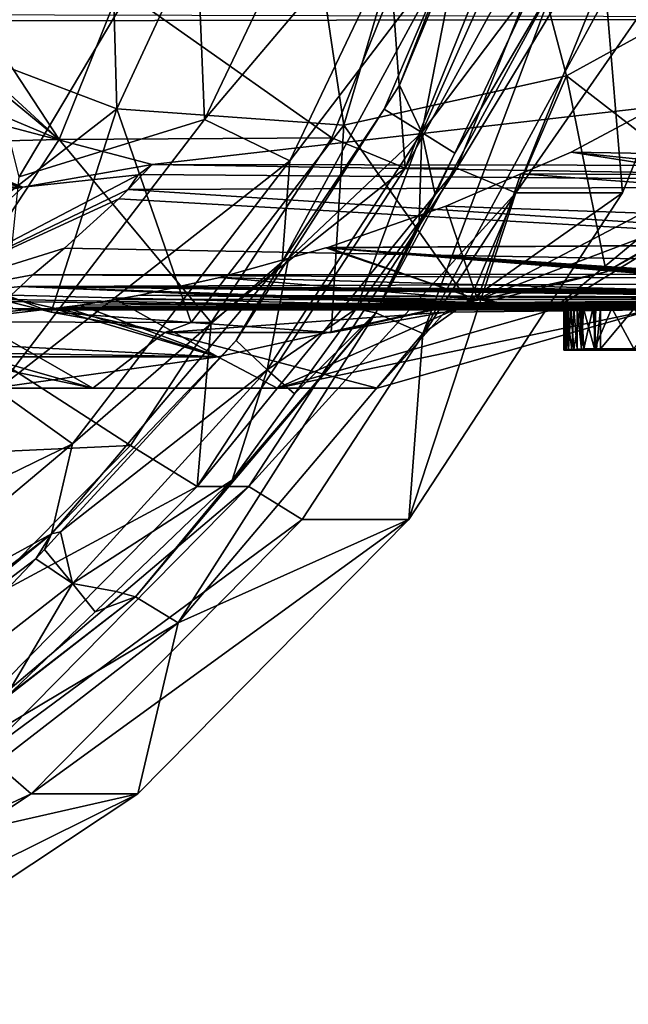
# Model space of a CAD drawing. Extents: x -0.068 to 0.049, y -0.039 to 0.039.
# Drawn here: x 0.007 to 0.019, y -0.035 to -0.015 of the extents above; entities that cross this region are included whole.
import ezdxf

# ---------------------------------------------------------------- set-up
doc = ezdxf.new("R2010")
doc.units = 0
doc.header["$MEASUREMENT"] = 0
doc.linetypes.add('SOLIDLINE', pattern=[0])
doc.layers.add('a_52_164_332_TA_MODULATOR_DN32_', color=254, linetype='SOLIDLINE')

msp = doc.modelspace()

# ---------------------------------------------------------------- linework, layer by layer
at = {"layer": 'a_52_164_332_TA_MODULATOR_DN32_', "color": 254}
for points in [[(0.00452, -0.015652, 0.036133), (0.008546, -0.009239, 0.034668), (0.005497, -0.007071, 0.035777)], [(0.008546, -0.009239, 0.034668), (0.00452, -0.015652, 0.036133), (0.008771, -0.01726, 0.034586)], [(0.012142, -0.01, 0.033359), (0.008546, -0.009239, 0.034668), (0.008771, -0.01726, 0.034586)], [(0.015738, -0.009239, 0.03205), (0.012142, -0.01, 0.033359), (0.013272, -0.017588, 0.032948)], [(0.013272, -0.017588, 0.032948), (0.017689, -0.016611, 0.03134), (0.015738, -0.009239, 0.03205)], [(0.015738, -0.009239, 0.03205), (0.017689, -0.016611, 0.03134), (0.021695, -0.014402, 0.029882)], [(0.008771, -0.01726, 0.034586), (0.013272, -0.017588, 0.032948), (0.012142, -0.01, 0.033359)], [(0.010315, -0.012759, -0.050855), (0.013452, -0.011306, -0.049714), (0.01051, -0.017477, -0.050784)], [(0.01051, -0.017477, -0.050784), (0.013452, -0.011306, -0.049714), (0.015283, -0.011836, -0.050643)], [(0.007629, -0.017874, -0.027357), (0.003396, -0.011421, -0.02343), (0.00194, -0.012649, -0.023205)], [(0.003396, -0.011421, -0.02343), (0.007629, -0.017874, -0.027357), (0.008831, -0.01487, -0.026919)], [(0.014229, -0.014875, -0.041715), (0.01449, -0.018441, -0.042951), (0.01734, -0.011376, -0.041913)], [(0.01449, -0.018441, -0.042951), (0.015516, -0.018441, -0.04577), (0.018365, -0.011376, -0.044733)], [(0.018365, -0.011376, -0.044733), (0.01734, -0.011376, -0.041913), (0.01449, -0.018441, -0.042951)], [(0.019604, -0.011675, -0.045346), (0.018365, -0.011376, -0.044733), (0.015516, -0.018441, -0.04577)], [(0.015516, -0.018441, -0.04577), (0.01668, -0.018927, -0.04641), (0.019604, -0.011675, -0.045346)], [(0.01668, -0.018927, -0.04641), (0.0188, -0.018927, -0.052236), (0.021725, -0.011675, -0.051172)], [(0.021725, -0.011675, -0.051172), (0.019604, -0.011675, -0.045346), (0.01668, -0.018927, -0.04641)], [(0.021725, -0.011675, -0.051172), (0.0188, -0.018927, -0.052236), (0.018471, -0.015026, -0.052356)], [(0.015283, -0.011836, -0.050643), (0.012204, -0.018296, -0.051764), (0.01051, -0.017477, -0.050784)], [(0.012204, -0.018296, -0.051764), (0.015283, -0.011836, -0.050643), (0.01546, -0.014009, -0.050579)], [(0.007629, -0.017874, -0.027357), (0.00194, -0.012649, -0.023205), (0.001627, -0.012912, -0.023156)], [(0.01482, -0.017732, -0.051503), (0.017155, -0.012496, -0.050653), (0.0171, -0.014704, -0.050673)], [(0.015561, -0.013952, -0.051233), (0.017155, -0.012496, -0.050653), (0.01482, -0.017732, -0.051503)], [(0.010315, -0.012759, -0.050855), (0.006831, -0.018608, -0.052123), (0.005819, -0.01459, -0.057433)], [(0.01051, -0.017477, -0.050784), (0.006831, -0.018608, -0.052123), (0.010315, -0.012759, -0.050855)], [(0.001627, -0.012912, -0.023156), (0.000537, -0.014885, -0.023553), (0.007629, -0.017874, -0.027357)], [(0.01546, -0.014009, -0.050579), (0.012048, -0.020299, -0.051821), (0.012204, -0.018296, -0.051764)], [(0.014073, -0.017268, -0.051775), (0.012048, -0.020299, -0.051821), (0.01546, -0.014009, -0.050579)], [(0.01546, -0.014009, -0.050579), (0.014374, -0.016797, -0.051666), (0.014073, -0.017268, -0.051775)], [(0.01546, -0.014009, -0.050579), (0.015561, -0.013952, -0.051233), (0.014374, -0.016797, -0.051666)], [(0.01482, -0.017732, -0.051503), (0.014374, -0.016797, -0.051666), (0.015561, -0.013952, -0.051233)], [(0.021695, -0.014402, 0.029882), (0.017689, -0.016611, 0.03134), (0.020944, -0.019132, 0.028559)], [(0.017466, -0.014744, -0.051445), (0.013905, -0.021307, -0.052741), (0.015476, -0.018141, -0.051264)], [(0.014842, -0.021714, -0.053677), (0.013905, -0.021307, -0.052741), (0.017466, -0.014744, -0.051445)], [(0.0171, -0.014704, -0.050673), (0.015476, -0.018141, -0.051264), (0.01482, -0.017732, -0.051503)], [(0.017466, -0.014744, -0.051445), (0.018471, -0.015026, -0.052356), (0.014842, -0.021714, -0.053677)], [(0.015476, -0.018141, -0.051264), (0.0171, -0.014704, -0.050673), (0.017466, -0.014744, -0.051445)], [(0.007629, -0.017874, -0.027357), (0.000537, -0.014885, -0.023553), (-0.001236, -0.018097, -0.024198)], [(0.008831, -0.01487, -0.026919), (0.007629, -0.017874, -0.027357), (0.013036, -0.017835, -0.04215)], [(0.013036, -0.017835, -0.04215), (0.014229, -0.014875, -0.041715), (0.008831, -0.01487, -0.026919)], [(0.014229, -0.014875, -0.041715), (0.013036, -0.017835, -0.04215), (0.01449, -0.018441, -0.042951)], [(0.014842, -0.021714, -0.053677), (0.018471, -0.015026, -0.052356), (0.0188, -0.018927, -0.052236)], [(0.03475, -0.015465, -0.014454), (-0.001296, -0.015529, -0.014503), (-0.000637, -0.015378, -0.014665)], [(0.006907, -0.018815, -0.009751), (-0.002472, -0.015797, -0.014213), (-0.001296, -0.015529, -0.014503)], [(-0.001296, -0.015529, -0.014503), (0.03475, -0.015465, -0.014454), (0.009473, -0.018369, -0.010684)], [(-0.001296, -0.015529, -0.014503), (0.009473, -0.018369, -0.010684), (0.006907, -0.018815, -0.009751)], [(0.009473, -0.018369, -0.010684), (0.03475, -0.015465, -0.014454), (0.03475, -0.018403, -0.010625)], [(-0.004372, -0.015985, -0.014001), (-0.002472, -0.015797, -0.014213), (0.006907, -0.018815, -0.009751)], [(0.008771, -0.01726, 0.034586), (0.00452, -0.015652, 0.036133), (0.004848, -0.020303, 0.034417)], [(0.006907, -0.018815, -0.009751), (-0.022737, -0.018787, -0.00993), (-0.006307, -0.01596, -0.01403)], [(-0.006307, -0.01596, -0.01403), (-0.004608, -0.015982, -0.014004), (0.006907, -0.018815, -0.009751)], [(-0.004608, -0.015982, -0.014004), (-0.004372, -0.015985, -0.014001), (0.006907, -0.018815, -0.009751)], [(0.017689, -0.016611, 0.03134), (0.013272, -0.017588, 0.032948), (0.015748, -0.021097, 0.03045)], [(0.015748, -0.021097, 0.03045), (0.018473, -0.020494, 0.029458), (0.017689, -0.016611, 0.03134)], [(0.017689, -0.016611, 0.03134), (0.018473, -0.020494, 0.029458), (0.020944, -0.019132, 0.028559)], [(0.01482, -0.017732, -0.051503), (0.014073, -0.017268, -0.051775), (0.014374, -0.016797, -0.051666)], [(0.004848, -0.020303, 0.034417), (0.00747, -0.021295, 0.033463), (0.008771, -0.01726, 0.034586)], [(0.008771, -0.01726, 0.034586), (0.00747, -0.021295, 0.033463), (0.010247, -0.021497, 0.032453)], [(0.013272, -0.017588, 0.032948), (0.008771, -0.01726, 0.034586), (0.010247, -0.021497, 0.032453)], [(0.014073, -0.017268, -0.051775), (0.012178, -0.020233, -0.052465), (0.012048, -0.020299, -0.051821)], [(0.012178, -0.020233, -0.052465), (0.014073, -0.017268, -0.051775), (0.01482, -0.017732, -0.051503)], [(0.019254, -0.017333, 0.012236), (0.017781, -0.01812, 0.0111), (0.03475, -0.018403, 0.010625)], [(0.020648, -0.018571, 0.020898), (0.017781, -0.01812, 0.0111), (0.019254, -0.017333, 0.012236)], [(0.006831, -0.018608, -0.052123), (0.01051, -0.017477, -0.050784), (0.006391, -0.022831, -0.052283)], [(0.006391, -0.022831, -0.052283), (0.01051, -0.017477, -0.050784), (0.012204, -0.018296, -0.051764)], [(0.010247, -0.021497, 0.032453), (0.013023, -0.021699, 0.031442), (0.013272, -0.017588, 0.032948)], [(0.013518, -0.021228, -0.051977), (0.011754, -0.022439, -0.052619), (0.01482, -0.017732, -0.051503)], [(0.01482, -0.017732, -0.051503), (0.011754, -0.022439, -0.052619), (0.012178, -0.020233, -0.052465)], [(0.013272, -0.017588, 0.032948), (0.013023, -0.021699, 0.031442), (0.015748, -0.021097, 0.03045)], [(0.01482, -0.017732, -0.051503), (0.014768, -0.019506, -0.051522), (0.013518, -0.021228, -0.051977)], [(0.01482, -0.017732, -0.051503), (0.015085, -0.018967, -0.051407), (0.014768, -0.019506, -0.051522)], [(0.01482, -0.017732, -0.051503), (0.015476, -0.018141, -0.051264), (0.015085, -0.018967, -0.051407)], [(-0.001236, -0.018097, -0.024198), (0.005239, -0.021486, -0.028227), (0.007629, -0.017874, -0.027357)], [(0.007629, -0.017874, -0.027357), (0.005239, -0.021486, -0.028227), (0.01064, -0.021498, -0.043022)], [(0.01064, -0.021498, -0.043022), (0.013036, -0.017835, -0.04215), (0.007629, -0.017874, -0.027357)], [(0.01449, -0.018441, -0.042951), (0.013036, -0.017835, -0.04215), (0.01064, -0.021498, -0.043022)], [(0.013905, -0.021307, -0.052741), (0.015085, -0.018967, -0.051407), (0.015476, -0.018141, -0.051264)], [(0.03475, -0.019881, 0.007057), (0.017781, -0.01812, 0.0111), (0.016779, -0.018553, 0.010302)], [(0.020648, -0.018571, 0.020898), (0.016779, -0.018553, 0.010302), (0.017781, -0.01812, 0.0111)], [(0.017781, -0.01812, 0.0111), (0.03475, -0.019881, 0.007057), (0.03475, -0.018403, 0.010625)], [(0.012204, -0.018296, -0.051764), (0.007892, -0.023901, -0.053334), (0.006391, -0.022831, -0.052283)], [(0.007892, -0.023901, -0.053334), (0.012204, -0.018296, -0.051764), (0.012048, -0.020299, -0.051821)], [(0.020648, -0.018571, 0.020898), (0.022289, -0.018247, 0.020301), (0.017402, -0.02125, 0.02208)], [(0.019386, -0.02125, 0.02753), (0.017402, -0.02125, 0.02208), (0.022289, -0.018247, 0.020301)], [(0.006907, -0.018815, -0.009751), (0.009473, -0.018369, -0.010684), (0.009191, -0.018571, -0.010582)], [(0.009282, -0.018565, -0.01032), (0.009191, -0.018571, -0.010582), (0.009473, -0.018369, -0.010684)], [(0.03475, -0.018771, -0.009736), (0.009282, -0.018565, -0.01032), (0.009473, -0.018369, -0.010684)], [(0.009473, -0.018369, -0.010684), (0.03475, -0.018403, -0.010625), (0.03475, -0.018771, -0.009736)], [(0.010363, -0.024752, -0.044453), (0.011389, -0.024752, -0.047272), (0.015516, -0.018441, -0.04577)], [(0.015516, -0.018441, -0.04577), (0.01449, -0.018441, -0.042951), (0.010363, -0.024752, -0.044453)], [(0.01064, -0.021498, -0.043022), (0.010363, -0.024752, -0.044453), (0.01449, -0.018441, -0.042951)], [(0.01668, -0.018927, -0.04641), (0.015516, -0.018441, -0.04577), (0.011389, -0.024752, -0.047272)], [(0.009191, -0.018571, -0.010582), (0.004468, -0.021042, -0.008863), (0.006907, -0.018815, -0.009751)], [(0.008994, -0.018859, -0.009772), (0.004468, -0.021042, -0.008863), (0.009191, -0.018571, -0.010582)], [(0.03475, -0.018771, -0.009736), (0.008994, -0.018859, -0.009772), (0.009282, -0.018565, -0.01032)], [(0.009191, -0.018571, -0.010582), (0.009282, -0.018565, -0.01032), (0.008994, -0.018859, -0.009772)], [(0.03475, -0.019881, 0.007057), (0.016779, -0.018553, 0.010302), (0.015298, -0.019193, 0.009121)], [(0.015926, -0.021042, 0.022617), (0.015298, -0.019193, 0.009121), (0.016779, -0.018553, 0.010302)], [(0.016779, -0.018553, 0.010302), (0.020648, -0.018571, 0.020898), (0.015926, -0.021042, 0.022617)], [(0.017402, -0.02125, 0.02208), (0.015926, -0.021042, 0.022617), (0.020648, -0.018571, 0.020898)], [(0.006907, -0.018815, -0.009751), (-0.023472, -0.018866, -0.009776), (-0.022737, -0.018787, -0.00993)], [(-0.023472, -0.018866, -0.009776), (0.006907, -0.018815, -0.009751), (0.000927, -0.019855, -0.007574)], [(0.000927, -0.019855, -0.007574), (0.006907, -0.018815, -0.009751), (0.004468, -0.021042, -0.008863)], [(0.008994, -0.018859, -0.009772), (0.008811, -0.019046, -0.009423), (0.004468, -0.021042, -0.008863)], [(0.03475, -0.020526, -0.0055), (0.008811, -0.019046, -0.009423), (0.008994, -0.018859, -0.009772)], [(0.008994, -0.018859, -0.009772), (0.03475, -0.018771, -0.009736), (0.03475, -0.020526, -0.0055)], [(0.011389, -0.024752, -0.047272), (0.012444, -0.025403, -0.047952), (0.01668, -0.018927, -0.04641)], [(0.01668, -0.018927, -0.04641), (0.012444, -0.025403, -0.047952), (0.014564, -0.025403, -0.053778)], [(0.0188, -0.018927, -0.052236), (0.014564, -0.025403, -0.053778), (0.014842, -0.021714, -0.053677)], [(0.014564, -0.025403, -0.053778), (0.0188, -0.018927, -0.052236), (0.01668, -0.018927, -0.04641)], [(0.008811, -0.019046, -0.009423), (0.007731, -0.020026, -0.007106), (0.004468, -0.021042, -0.008863)], [(0.007731, -0.020026, -0.007106), (0.008811, -0.019046, -0.009423), (0.03475, -0.020526, -0.0055)], [(0.014768, -0.019506, -0.051522), (0.015085, -0.018967, -0.051407), (0.013905, -0.021307, -0.052741)], [(0.03475, -0.019881, 0.007057), (0.015298, -0.019193, 0.009121), (0.012954, -0.020011, 0.00715)], [(0.015926, -0.021042, 0.022617), (0.012954, -0.020011, 0.00715), (0.015298, -0.019193, 0.009121)], [(0.019386, -0.02125, 0.02753), (0.020519, -0.019311, 0.027118), (0.015274, -0.021295, 0.029027)], [(0.015274, -0.021295, 0.029027), (0.020519, -0.019311, 0.027118), (0.018473, -0.020494, 0.029458)], [(0.020519, -0.019311, 0.027118), (0.020944, -0.019132, 0.028559), (0.018473, -0.020494, 0.029458)], [(0.013905, -0.021307, -0.052741), (0.013518, -0.021228, -0.051977), (0.014768, -0.019506, -0.051522)], [(0.03475, -0.019881, 0.007057), (0.012917, -0.020021, 0.007116), (0.025732, -0.020871, 0.003994)], [(0.012954, -0.020011, 0.00715), (0.012917, -0.020021, 0.007116), (0.03475, -0.019881, 0.007057)], [(0.007731, -0.020026, -0.007106), (0.007107, -0.020551, -0.005404), (0.004468, -0.021042, -0.008863)], [(0.03475, -0.020526, -0.0055), (0.007107, -0.020551, -0.005404), (0.007731, -0.020026, -0.007106)], [(0.012917, -0.020021, 0.007116), (0.010816, -0.020608, 0.005186), (0.02504, -0.021001, 0.003243)], [(0.015926, -0.021042, 0.022617), (0.010816, -0.020608, 0.005186), (0.012917, -0.020021, 0.007116)], [(0.012917, -0.020021, 0.007116), (0.012954, -0.020011, 0.00715), (0.015926, -0.021042, 0.022617)], [(0.012917, -0.020021, 0.007116), (0.025484, -0.020884, 0.003926), (0.025732, -0.020871, 0.003994)], [(0.012917, -0.020021, 0.007116), (0.025277, -0.020912, 0.003775), (0.025468, -0.020886, 0.003914)], [(0.012917, -0.020021, 0.007116), (0.02511, -0.020955, 0.003529), (0.025183, -0.020936, 0.003637)], [(0.025183, -0.020936, 0.003637), (0.025277, -0.020912, 0.003775), (0.012917, -0.020021, 0.007116)], [(0.02504, -0.021001, 0.003243), (0.025053, -0.020992, 0.003297), (0.012917, -0.020021, 0.007116)], [(0.025053, -0.020992, 0.003297), (0.02511, -0.020955, 0.003529), (0.012917, -0.020021, 0.007116)], [(0.025468, -0.020886, 0.003914), (0.025484, -0.020884, 0.003926), (0.012917, -0.020021, 0.007116)], [(0.012048, -0.020299, -0.051821), (0.012178, -0.020233, -0.052465), (0.01114, -0.021856, -0.052842)], [(0.011754, -0.022439, -0.052619), (0.01114, -0.021856, -0.052842), (0.012178, -0.020233, -0.052465)], [(0.004271, -0.020494, 0.033031), (0.002844, -0.021249, 0.033551), (0.008293, -0.022803, 0.031567)], [(0.00747, -0.021295, 0.033463), (0.004848, -0.020303, 0.034417), (0.004271, -0.020494, 0.033031)], [(0.008293, -0.022803, 0.031567), (0.009721, -0.021699, 0.031048), (0.004271, -0.020494, 0.033031)], [(0.004271, -0.020494, 0.033031), (0.009721, -0.021699, 0.031048), (0.00747, -0.021295, 0.033463)], [(0.012048, -0.020299, -0.051821), (0.007473, -0.02569, -0.053486), (0.007892, -0.023901, -0.053334)], [(0.007473, -0.02569, -0.053486), (0.012048, -0.020299, -0.051821), (0.01114, -0.021856, -0.052842)], [(0.018473, -0.020494, 0.029458), (0.015748, -0.021097, 0.03045), (0.015274, -0.021295, 0.029027)], [(0.004468, -0.021042, -0.008863), (0.007107, -0.020551, -0.005404), (0.006858, -0.020785, -0.004319)], [(0.03475, -0.020683, -0.004307), (0.006858, -0.020785, -0.004319), (0.007107, -0.020551, -0.005404)], [(0.026528, -0.02087, -0.004), (0.006858, -0.020785, -0.004319), (0.03475, -0.020683, -0.004307)], [(0.007107, -0.020551, -0.005404), (0.03475, -0.020526, -0.0055), (0.03475, -0.020683, -0.004307)], [(0.010816, -0.020608, 0.005186), (0.009224, -0.020959, 0.003505), (0.02504, -0.021001, 0.003243)], [(0.015926, -0.021042, 0.022617), (0.009224, -0.020959, 0.003505), (0.010816, -0.020608, 0.005186)], [(0.006858, -0.020785, -0.004319), (0.006676, -0.020955, -0.003528), (0.004468, -0.021042, -0.008863)], [(0.017664, -0.021241, -0.000619), (0.006676, -0.020955, -0.003528), (0.006858, -0.020785, -0.004319)], [(0.006858, -0.020785, -0.004319), (0.017729, -0.021236, -0.000757), (0.017664, -0.021241, -0.000619)], [(0.006858, -0.020785, -0.004319), (0.017776, -0.021233, -0.000855), (0.017729, -0.021236, -0.000757)], [(0.006858, -0.020785, -0.004319), (0.017957, -0.021225, -0.001042), (0.017776, -0.021233, -0.000855)], [(0.006858, -0.020785, -0.004319), (0.018213, -0.021218, -0.001167), (0.017984, -0.021224, -0.001055)], [(0.017984, -0.021224, -0.001055), (0.017957, -0.021225, -0.001042), (0.006858, -0.020785, -0.004319)], [(0.006858, -0.020785, -0.004319), (0.025042, -0.021019, -0.003127), (0.019039, -0.021216, -0.001194)], [(0.019039, -0.021216, -0.001194), (0.01836, -0.021218, -0.001171), (0.006858, -0.020785, -0.004319)], [(0.006858, -0.020785, -0.004319), (0.025061, -0.020977, -0.003394), (0.025042, -0.021019, -0.003127)], [(0.006858, -0.020785, -0.004319), (0.025181, -0.020932, -0.003662), (0.025103, -0.020961, -0.003489)], [(0.025103, -0.020961, -0.003489), (0.025061, -0.020977, -0.003394), (0.006858, -0.020785, -0.004319)], [(0.006858, -0.020785, -0.004319), (0.025364, -0.020899, -0.003848), (0.025318, -0.020907, -0.003801)], [(0.006858, -0.020785, -0.004319), (0.025616, -0.020876, -0.003971), (0.025597, -0.020877, -0.003962)], [(0.025597, -0.020877, -0.003962), (0.025364, -0.020899, -0.003848), (0.006858, -0.020785, -0.004319)], [(0.025318, -0.020907, -0.003801), (0.025181, -0.020932, -0.003662), (0.006858, -0.020785, -0.004319)], [(0.01836, -0.021218, -0.001171), (0.018213, -0.021218, -0.001167), (0.006858, -0.020785, -0.004319)], [(0.026528, -0.02087, -0.004), (0.026415, -0.02087, -0.004), (0.006858, -0.020785, -0.004319)], [(0.026415, -0.02087, -0.004), (0.025616, -0.020876, -0.003971), (0.006858, -0.020785, -0.004319)], [(0.0066, -0.021084, -0.002648), (0.006625, -0.021042, -0.002938), (0.017664, -0.021241, -0.000619)], [(0.006625, -0.021042, -0.002938), (0.006676, -0.020955, -0.003528), (0.017664, -0.021241, -0.000619)], [(0.008043, -0.021158, 0.001971), (0.007728, -0.021196, 0.00145), (0.025071, -0.021042, 0.002964)], [(0.025081, -0.021045, 0.002945), (0.025071, -0.021042, 0.002964), (0.007728, -0.021196, 0.00145)], [(0.007728, -0.021196, 0.00145), (0.025198, -0.021075, 0.002723), (0.025081, -0.021045, 0.002945)], [(0.025278, -0.021086, 0.002637), (0.025198, -0.021075, 0.002723), (0.007728, -0.021196, 0.00145)], [(0.025071, -0.021042, 0.002964), (0.008741, -0.021041, 0.002878), (0.008043, -0.021158, 0.001971)], [(0.010774, -0.022181, 0.024492), (0.008043, -0.021158, 0.001971), (0.008741, -0.021041, 0.002878)], [(0.009224, -0.020959, 0.003505), (0.008741, -0.021041, 0.002878), (0.025071, -0.021042, 0.002964)], [(0.015926, -0.021042, 0.022617), (0.008741, -0.021041, 0.002878), (0.009224, -0.020959, 0.003505)], [(0.008741, -0.021041, 0.002878), (0.015926, -0.021042, 0.022617), (0.010774, -0.022181, 0.024492)], [(0.025071, -0.021042, 0.002964), (0.02504, -0.021001, 0.003243), (0.009224, -0.020959, 0.003505)], [(0.011952, -0.022803, 0.024063), (0.010774, -0.022181, 0.024492), (0.015926, -0.021042, 0.022617)], [(0.015926, -0.021042, 0.022617), (0.017402, -0.02125, 0.02208), (0.011952, -0.022803, 0.024063)], [(-0.000684, -0.022181, -0.006987), (0.006707, -0.021219, -0.001147), (0.006919, -0.021248, -0.000294)], [(-0.000684, -0.022181, -0.006987), (0.006919, -0.021248, -0.000294), (0.007515, -0.021222, 0.001099)], [(0.007515, -0.021222, 0.001099), (0.010774, -0.022181, 0.024492), (-0.000684, -0.022181, -0.006987)], [(0.00086, -0.021249, 0.028101), (0.00631, -0.022803, 0.026117), (0.008293, -0.022803, 0.031567)], [(0.008293, -0.022803, 0.031567), (0.002844, -0.021249, 0.033551), (0.00086, -0.021249, 0.028101)], [(0.006707, -0.021219, -0.001147), (0.0066, -0.021084, -0.002648), (0.017664, -0.021241, -0.000619)], [(0.006919, -0.021248, -0.000294), (0.006707, -0.021219, -0.001147), (0.017635, -0.021246, -0.000419)], [(0.017664, -0.021241, -0.000619), (0.017635, -0.021246, -0.000419), (0.006707, -0.021219, -0.001147)], [(0.007515, -0.021222, 0.001099), (0.006919, -0.021248, -0.000294), (0.017636, -0.021246, 0.000047)], [(0.017635, -0.021246, -0.000419), (0.017635, -0.021246, -0.00037), (0.006919, -0.021248, -0.000294)], [(0.017635, -0.021246, -0.00037), (0.017636, -0.021246, 0.000047), (0.006919, -0.021248, -0.000294)], [(0.007728, -0.021196, 0.00145), (0.007515, -0.021222, 0.001099), (0.017636, -0.021246, 0.000047)], [(0.010774, -0.022181, 0.024492), (0.007515, -0.021222, 0.001099), (0.007728, -0.021196, 0.00145)], [(0.007728, -0.021196, 0.00145), (0.025496, -0.021121, 0.002337), (0.025278, -0.021086, 0.002637)], [(0.025503, -0.021122, 0.002328), (0.025496, -0.021121, 0.002337), (0.007728, -0.021196, 0.00145)], [(0.007728, -0.021196, 0.00145), (0.025569, -0.021149, 0.002071), (0.025503, -0.021122, 0.002328)], [(0.007728, -0.021196, 0.00145), (0.025561, -0.021159, 0.001962), (0.025569, -0.021149, 0.002071)], [(0.007728, -0.021196, 0.00145), (0.008043, -0.021158, 0.001971), (0.010774, -0.022181, 0.024492)], [(0.025549, -0.021173, 0.001807), (0.025561, -0.021159, 0.001962), (0.007728, -0.021196, 0.00145)], [(0.007728, -0.021196, 0.00145), (0.025445, -0.021191, 0.001578), (0.025549, -0.021173, 0.001807)], [(0.025427, -0.021194, 0.001539), (0.025445, -0.021191, 0.001578), (0.007728, -0.021196, 0.00145)], [(0.007728, -0.021196, 0.00145), (0.025341, -0.0212, 0.00145), (0.025427, -0.021194, 0.001539)], [(0.007728, -0.021196, 0.00145), (0.018267, -0.021217, 0.001179), (0.018585, -0.021216, 0.001195)], [(0.018585, -0.021216, 0.001195), (0.025341, -0.0212, 0.00145), (0.007728, -0.021196, 0.00145)], [(0.007728, -0.021196, 0.00145), (0.018028, -0.021222, 0.001089), (0.018235, -0.021218, 0.001167)], [(0.018235, -0.021218, 0.001167), (0.018267, -0.021217, 0.001179), (0.007728, -0.021196, 0.00145)], [(0.007728, -0.021196, 0.00145), (0.017832, -0.02123, 0.000925), (0.017899, -0.021227, 0.000981)], [(0.007728, -0.021196, 0.00145), (0.017688, -0.021239, 0.000693), (0.017832, -0.02123, 0.000925)], [(0.017899, -0.021227, 0.000981), (0.018028, -0.021222, 0.001089), (0.007728, -0.021196, 0.00145)], [(0.007728, -0.021196, 0.00145), (0.017636, -0.021246, 0.000435), (0.017684, -0.021239, 0.000672)], [(0.017636, -0.021246, 0.000047), (0.017636, -0.021246, 0.000435), (0.007728, -0.021196, 0.00145)], [(0.017684, -0.021239, 0.000672), (0.017688, -0.021239, 0.000693), (0.007728, -0.021196, 0.00145)], [(0.013518, -0.021228, -0.051977), (0.012294, -0.022915, -0.052422), (0.011754, -0.022439, -0.052619)], [(0.019386, -0.02125, 0.02753), (0.013936, -0.022803, 0.029514), (0.011952, -0.022803, 0.024063)], [(0.011952, -0.022803, 0.024063), (0.017402, -0.02125, 0.02208), (0.019386, -0.02125, 0.02753)], [(0.012294, -0.022915, -0.052422), (0.013518, -0.021228, -0.051977), (0.013905, -0.021307, -0.052741)], [(0.015274, -0.021295, 0.029027), (0.015748, -0.021097, 0.03045), (0.013023, -0.021699, 0.031442)], [(0.015274, -0.021295, 0.029027), (0.013936, -0.022803, 0.029514), (0.019386, -0.02125, 0.02753)], [(0.017636, -0.022046, -0.000432), (0.017635, -0.021246, -0.000419), (0.017664, -0.021241, -0.000619)], [(0.017636, -0.022046, -0.00037), (0.017635, -0.021246, -0.00037), (0.017635, -0.021246, -0.000419)], [(0.017635, -0.021246, -0.000419), (0.017636, -0.022046, -0.000432), (0.017636, -0.022046, -0.00037)], [(0.017635, -0.021246, -0.00037), (0.017636, -0.022046, -0.00037), (0.017635, -0.022046, 0.000011)], [(0.017635, -0.022046, 0.000011), (0.017636, -0.021246, 0.000047), (0.017635, -0.021246, -0.00037)], [(0.017636, -0.021246, 0.000047), (0.017635, -0.022046, 0.000047), (0.017635, -0.022047, 0.000388)], [(0.017636, -0.021246, 0.000435), (0.017635, -0.022047, 0.000388), (0.01767, -0.022041, 0.000641)], [(0.017635, -0.022047, 0.000388), (0.017636, -0.021246, 0.000435), (0.017636, -0.021246, 0.000047)], [(0.017635, -0.022046, 0.000011), (0.017635, -0.022046, 0.000047), (0.017636, -0.021246, 0.000047)], [(0.01767, -0.022041, 0.000641), (0.017684, -0.021239, 0.000672), (0.017636, -0.021246, 0.000435)], [(0.017664, -0.021241, -0.000619), (0.017687, -0.022039, -0.000688), (0.017636, -0.022046, -0.000432)], [(0.017687, -0.022039, -0.000688), (0.017664, -0.021241, -0.000619), (0.017729, -0.021236, -0.000757)], [(0.01767, -0.022041, 0.000641), (0.017686, -0.02204, 0.000671), (0.017684, -0.021239, 0.000672)], [(0.017688, -0.021239, 0.000693), (0.017684, -0.021239, 0.000672), (0.017686, -0.02204, 0.000671)], [(0.017688, -0.021239, 0.000693), (0.017686, -0.02204, 0.000671), (0.017792, -0.022033, 0.000877)], [(0.017729, -0.021236, -0.000757), (0.017728, -0.022037, -0.000756), (0.017687, -0.022039, -0.000688)], [(0.017792, -0.022033, 0.000877), (0.017832, -0.02123, 0.000925), (0.017688, -0.021239, 0.000693)], [(0.017728, -0.022037, -0.000756), (0.017729, -0.021236, -0.000757), (0.017776, -0.021233, -0.000855)], [(0.017776, -0.021233, -0.000855), (0.01783, -0.022031, -0.000922), (0.017728, -0.022037, -0.000756)], [(0.01783, -0.022031, -0.000922), (0.017776, -0.021233, -0.000855), (0.017957, -0.021225, -0.001042)], [(0.017832, -0.02123, 0.000925), (0.017792, -0.022033, 0.000877), (0.017901, -0.022028, 0.000981)], [(0.017957, -0.021225, -0.001042), (0.017987, -0.022025, -0.001053), (0.01783, -0.022031, -0.000922)], [(0.017901, -0.022028, 0.000981), (0.017899, -0.021227, 0.000981), (0.017832, -0.02123, 0.000925)], [(0.017984, -0.022024, 0.00106), (0.018028, -0.021222, 0.001089), (0.017899, -0.021227, 0.000981)], [(0.017899, -0.021227, 0.000981), (0.017901, -0.022028, 0.000981), (0.017984, -0.022024, 0.00106)], [(0.017957, -0.021225, -0.001042), (0.017984, -0.021224, -0.001055), (0.017987, -0.022025, -0.001053)], [(0.018033, -0.022023, -0.001092), (0.017984, -0.021224, -0.001055), (0.018213, -0.021218, -0.001167)], [(0.018028, -0.021222, 0.001089), (0.017984, -0.022024, 0.00106), (0.01824, -0.022019, 0.001173)], [(0.018033, -0.022023, -0.001092), (0.017987, -0.022025, -0.001053), (0.017984, -0.021224, -0.001055)], [(0.01824, -0.022019, 0.001173), (0.018235, -0.021218, 0.001167), (0.018028, -0.021222, 0.001089)], [(0.018213, -0.021218, -0.001167), (0.018282, -0.022018, -0.001182), (0.018033, -0.022023, -0.001092)], [(0.018282, -0.022018, -0.001182), (0.018213, -0.021218, -0.001167), (0.01836, -0.021218, -0.001171)], [(0.018267, -0.021217, 0.001179), (0.018235, -0.021218, 0.001167), (0.01824, -0.022019, 0.001173)], [(0.01824, -0.022019, 0.001173), (0.019026, -0.022018, 0.001195), (0.018585, -0.021216, 0.001195)], [(0.018585, -0.021216, 0.001195), (0.018267, -0.021217, 0.001179), (0.01824, -0.022019, 0.001173)], [(0.01836, -0.021218, -0.001171), (0.018359, -0.022018, -0.001183), (0.018282, -0.022018, -0.001182)], [(0.018359, -0.022018, -0.001183), (0.01836, -0.021218, -0.001171), (0.019039, -0.021216, -0.001194)], [(0.019039, -0.021216, -0.001194), (0.019355, -0.022018, -0.001192), (0.018359, -0.022018, -0.001183)], [(0.025341, -0.0212, 0.00145), (0.018585, -0.021216, 0.001195), (0.021919, -0.021212, 0.001277)], [(0.021919, -0.021212, 0.001277), (0.018585, -0.021216, 0.001195), (0.021865, -0.021213, 0.001249)], [(0.021865, -0.021213, 0.001249), (0.018585, -0.021216, 0.001195), (0.01968, -0.021216, 0.001195)], [(0.01968, -0.021216, 0.001195), (0.018585, -0.021216, 0.001195), (0.019026, -0.022018, 0.001195)], [(0.009721, -0.021699, 0.031048), (0.010247, -0.021497, 0.032453), (0.00747, -0.021295, 0.033463)], [(0.013905, -0.021307, -0.052741), (0.00914, -0.026939, -0.054475), (0.011055, -0.024624, -0.052873)], [(0.009986, -0.027454, -0.055445), (0.00914, -0.026939, -0.054475), (0.013905, -0.021307, -0.052741)], [(0.013936, -0.022803, 0.029514), (0.015274, -0.021295, 0.029027), (0.009721, -0.021699, 0.031048)], [(0.009721, -0.021699, 0.031048), (0.015274, -0.021295, 0.029027), (0.013023, -0.021699, 0.031442)], [(0.013905, -0.021307, -0.052741), (0.014842, -0.021714, -0.053677), (0.009986, -0.027454, -0.055445)], [(0.011055, -0.024624, -0.052873), (0.012294, -0.022915, -0.052422), (0.013905, -0.021307, -0.052741)], [(0.005239, -0.021486, -0.028227), (0.003449, -0.024194, -0.028878), (0.009044, -0.023938, -0.043603)], [(0.009044, -0.023938, -0.043603), (0.01064, -0.021498, -0.043022), (0.005239, -0.021486, -0.028227)], [(0.01064, -0.021498, -0.043022), (0.009044, -0.023938, -0.043603), (0.010363, -0.024752, -0.044453)], [(0.013023, -0.021699, 0.031442), (0.010247, -0.021497, 0.032453), (0.009721, -0.021699, 0.031048)], [(0.01114, -0.021856, -0.052842), (0.007656, -0.02565, -0.05411), (0.007473, -0.02569, -0.053486)], [(0.007656, -0.02565, -0.05411), (0.01114, -0.021856, -0.052842), (0.011754, -0.022439, -0.052619)], [(0.009721, -0.021699, 0.031048), (0.008293, -0.022803, 0.031567), (0.013936, -0.022803, 0.029514)], [(0.009986, -0.027454, -0.055445), (0.014842, -0.021714, -0.053677), (0.014564, -0.025403, -0.053778)], [(-0.00594, -0.021915, -0.005074), (-0.000684, -0.022181, -0.006987), (0.010774, -0.022181, 0.024492)], [(0.010774, -0.022181, 0.024492), (0.005517, -0.021915, 0.026405), (-0.00594, -0.021915, -0.005074)], [(0.00631, -0.022803, 0.026117), (0.005517, -0.021915, 0.026405), (0.010774, -0.022181, 0.024492)], [(0.01767, -0.022041, 0.000641), (0.017635, -0.022047, 0.000388), (0.020685, -0.022042, 0.000603)], [(0.030948, -0.02205, 0.000011), (0.017635, -0.022046, 0.000011), (0.020685, -0.022042, -0.000585)], [(0.020685, -0.022042, -0.000585), (0.017635, -0.022046, 0.000011), (0.018495, -0.022042, -0.000591)], [(0.018495, -0.022042, -0.000591), (0.017635, -0.022046, 0.000011), (0.017636, -0.022046, -0.00037)], [(0.017635, -0.022047, 0.000388), (0.017635, -0.022046, 0.000047), (0.020685, -0.022042, 0.000603)], [(0.020685, -0.022042, 0.000603), (0.017635, -0.022046, 0.000011), (0.030948, -0.02205, 0.000011)], [(0.017635, -0.022046, 0.000047), (0.017635, -0.022046, 0.000011), (0.020685, -0.022042, 0.000603)], [(0.018495, -0.022042, -0.000591), (0.017636, -0.022046, -0.000432), (0.017687, -0.022039, -0.000688)], [(0.018495, -0.022042, -0.000591), (0.017636, -0.022046, -0.00037), (0.017636, -0.022046, -0.000432)], [(0.020685, -0.022042, 0.000603), (0.017686, -0.02204, 0.000671), (0.01767, -0.022041, 0.000641)], [(0.017792, -0.022033, 0.000877), (0.017686, -0.02204, 0.000671), (0.020685, -0.022042, 0.000603)], [(0.017687, -0.022039, -0.000688), (0.017728, -0.022037, -0.000756), (0.018495, -0.022042, -0.000591)], [(0.018495, -0.022042, -0.000591), (0.017728, -0.022037, -0.000756), (0.01783, -0.022031, -0.000922)], [(0.020685, -0.022042, 0.000603), (0.017901, -0.022028, 0.000981), (0.017792, -0.022033, 0.000877)], [(0.01783, -0.022031, -0.000922), (0.017987, -0.022025, -0.001053), (0.018495, -0.022042, -0.000591)], [(0.017984, -0.022024, 0.00106), (0.017901, -0.022028, 0.000981), (0.020685, -0.022042, 0.000603)], [(0.020685, -0.022042, 0.000603), (0.01824, -0.022019, 0.001173), (0.017984, -0.022024, 0.00106)], [(0.018495, -0.022042, -0.000591), (0.017987, -0.022025, -0.001053), (0.018033, -0.022023, -0.001092)], [(0.018033, -0.022023, -0.001092), (0.018282, -0.022018, -0.001182), (0.018495, -0.022042, -0.000591)], [(0.01824, -0.022019, 0.001173), (0.020685, -0.022042, 0.000603), (0.019026, -0.022018, 0.001195)], [(0.018282, -0.022018, -0.001182), (0.018359, -0.022018, -0.001183), (0.018495, -0.022042, -0.000591)], [(0.018359, -0.022018, -0.001183), (0.019355, -0.022018, -0.001192), (0.018495, -0.022042, -0.000591)], [(0.018495, -0.022042, -0.000591), (0.019355, -0.022018, -0.001192), (0.019372, -0.022018, -0.001192)], [(0.020685, -0.022042, -0.000585), (0.018495, -0.022042, -0.000591), (0.019372, -0.022018, -0.001192)], [(0.010774, -0.022181, 0.024492), (0.011952, -0.022803, 0.024063), (0.00631, -0.022803, 0.026117)], [(0.011754, -0.022439, -0.052619), (0.007889, -0.026675, -0.054026), (0.007656, -0.02565, -0.05411)], [(0.007889, -0.026675, -0.054026), (0.011754, -0.022439, -0.052619), (0.011055, -0.024624, -0.052873)], [(0.011754, -0.022439, -0.052619), (0.012294, -0.022915, -0.052422), (0.011055, -0.024624, -0.052873)], [(0.001286, -0.027117, -0.054141), (0.006391, -0.022831, -0.052283), (0.007892, -0.023901, -0.053334)], [(0.008293, -0.022803, 0.031567), (0.00631, -0.022803, 0.026117), (0.011952, -0.022803, 0.024063)], [(0.011952, -0.022803, 0.024063), (0.013936, -0.022803, 0.029514), (0.008293, -0.022803, 0.031567)], [(0.007892, -0.023901, -0.053334), (0.002548, -0.028388, -0.055279), (0.001286, -0.027117, -0.054141)], [(0.002548, -0.028388, -0.055279), (0.007892, -0.023901, -0.053334), (0.007473, -0.02569, -0.053486)], [(0.005835, -0.027184, -0.04477), (0.009044, -0.023938, -0.043603), (0.003449, -0.024194, -0.028878)], [(0.010363, -0.024752, -0.044453), (0.009044, -0.023938, -0.043603), (0.005835, -0.027184, -0.04477)], [(0.005126, -0.030049, -0.046359), (0.006152, -0.030049, -0.049178), (0.011389, -0.024752, -0.047272)], [(0.011389, -0.024752, -0.047272), (0.010363, -0.024752, -0.044453), (0.005126, -0.030049, -0.046359)], [(0.005835, -0.027184, -0.04477), (0.005126, -0.030049, -0.046359), (0.010363, -0.024752, -0.044453)], [(0.012444, -0.025403, -0.047952), (0.011389, -0.024752, -0.047272), (0.006152, -0.030049, -0.049178)], [(0.011055, -0.024624, -0.052873), (0.008758, -0.026832, -0.053709), (0.007889, -0.026675, -0.054026)], [(0.00914, -0.026939, -0.054475), (0.008758, -0.026832, -0.053709), (0.011055, -0.024624, -0.052873)], [(0.006152, -0.030049, -0.049178), (0.007069, -0.03084, -0.049908), (0.012444, -0.025403, -0.047952)], [(0.007069, -0.03084, -0.049908), (0.00919, -0.03084, -0.055734), (0.014564, -0.025403, -0.053778)], [(0.014564, -0.025403, -0.053778), (0.012444, -0.025403, -0.047952), (0.007069, -0.03084, -0.049908)], [(0.014564, -0.025403, -0.053778), (0.00919, -0.03084, -0.055734), (0.009986, -0.027454, -0.055445)], [(0.007473, -0.02569, -0.053486), (0.001939, -0.029942, -0.0555), (0.002548, -0.028388, -0.055279)], [(0.002876, -0.029441, -0.05585), (0.001939, -0.029942, -0.0555), (0.007473, -0.02569, -0.053486)], [(0.007473, -0.02569, -0.053486), (0.007165, -0.026185, -0.054289), (0.002876, -0.029441, -0.05585)], [(0.007335, -0.026, -0.054227), (0.007165, -0.026185, -0.054289), (0.007473, -0.02569, -0.053486)], [(0.007473, -0.02569, -0.053486), (0.007656, -0.02565, -0.05411), (0.007335, -0.026, -0.054227)], [(0.007889, -0.026675, -0.054026), (0.007335, -0.026, -0.054227), (0.007656, -0.02565, -0.05411)], [(0.007165, -0.026185, -0.054289), (0.007335, -0.026, -0.054227), (0.007889, -0.026675, -0.054026)], [(0.003328, -0.030225, -0.055686), (0.002876, -0.029441, -0.05585), (0.007165, -0.026185, -0.054289)], [(0.007165, -0.026185, -0.054289), (0.007889, -0.026675, -0.054026), (0.003328, -0.030225, -0.055686)], [(0.003328, -0.030225, -0.055686), (0.007889, -0.026675, -0.054026), (0.006545, -0.02896, -0.054515)], [(0.007889, -0.026675, -0.054026), (0.008342, -0.027232, -0.053861), (0.006545, -0.02896, -0.054515)], [(0.008758, -0.026832, -0.053709), (0.008342, -0.027232, -0.053861), (0.007889, -0.026675, -0.054026)], [(0.008342, -0.027232, -0.053861), (0.008758, -0.026832, -0.053709), (0.00914, -0.026939, -0.054475)], [(0.006545, -0.02896, -0.054515), (0.00914, -0.026939, -0.054475), (0.003379, -0.031393, -0.056572)], [(0.003379, -0.031393, -0.056572), (0.00914, -0.026939, -0.054475), (0.009986, -0.027454, -0.055445)], [(0.006545, -0.02896, -0.054515), (0.008342, -0.027232, -0.053861), (0.00914, -0.026939, -0.054475)], [(0.009986, -0.027454, -0.055445), (0.004115, -0.031993, -0.057582), (0.003379, -0.031393, -0.056572)], [(0.004115, -0.031993, -0.057582), (0.009986, -0.027454, -0.055445), (0.00919, -0.03084, -0.055734)], [(0.007069, -0.03084, -0.049908), (0.006152, -0.030049, -0.049178), (0.000021, -0.034117, -0.05141)], [(0.000021, -0.034117, -0.05141), (0.000776, -0.035014, -0.052199), (0.007069, -0.03084, -0.049908)], [(0.000776, -0.035014, -0.052199), (0.002897, -0.035014, -0.058025), (0.00919, -0.03084, -0.055734)], [(0.00919, -0.03084, -0.055734), (0.007069, -0.03084, -0.049908), (0.000776, -0.035014, -0.052199)], [(0.00919, -0.03084, -0.055734), (0.002897, -0.035014, -0.058025), (0.004115, -0.031993, -0.057582)]]:
    msp.add_3dface(points, dxfattribs=at)

doc.saveas('drawing.dxf')
